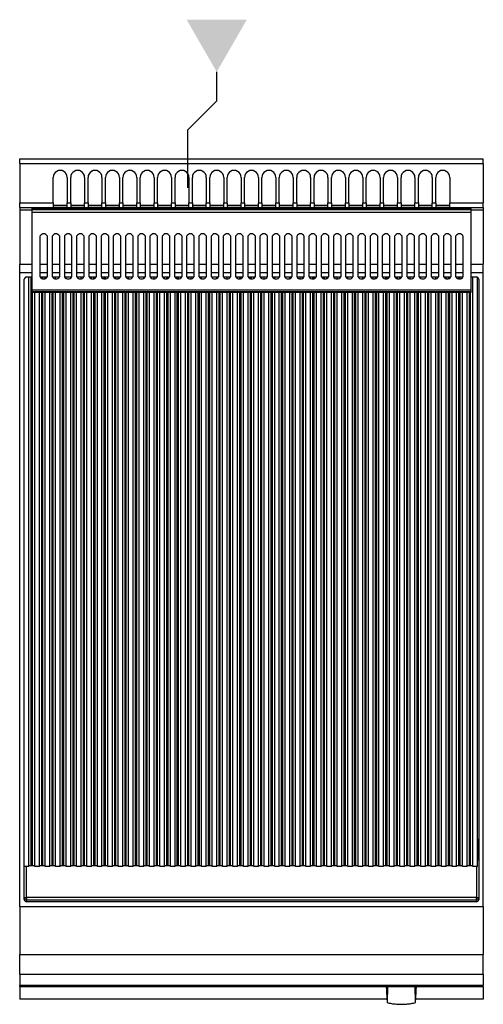
# Model space of a CAD drawing. Units: millimetres. Extents: x 0 to 400, y -729 to 120.
import ezdxf

# ---------------------------------------------------------------- set-up
doc = ezdxf.new("R2010")
doc.units = ezdxf.units.MM
doc.layers.add('CAP-RESERVATIONS-GAZ', color=30, linetype='Continuous')
doc.layers.add('CAPIC-AVEN-2D', color=7, linetype='Continuous')

msp = doc.modelspace()

# ---------------------------------------------------------------- hatches: boundary and pattern name
at = {"layer": 'CAP-RESERVATIONS-GAZ', "linetype": 'Continuous'}
msp.add_hatch(color=256, dxfattribs=at).paths.add_polyline_path([(170, 75), (195.98, 120), (144.02, 120)])

# ---------------------------------------------------------------- linework, layer by layer
for p, q in [((170, 50, -1014.4), (170, 75, -1014.4)), ((145, 25, -1014.4), (170, 50, -1014.4)), ((145, -25, -1014.4), (145, 25, -1014.4))]:
    msp.add_line(p, q, dxfattribs=at)
at = {"layer": 'CAP-RESERVATIONS-GAZ'}
msp.add_line((120, 0, -1014.4), (170, 0, -1014.4), dxfattribs=at)
at = {"layer": 'CAPIC-AVEN-2D'}
for p, q in [((0, -4), (0, 0)), ((0, 0), (400, 0)), ((400, -4), (400, 0)), ((0, -4), (400, -4)), ((0, -4), (0, -38)), ((400, -4), (400, -38)), ((29, -38), (29, -16)), ((41, -16), (41, -38)), ((44, -38), (44, -16)), ((56, -16), (56, -38)), ((59, -38), (59, -16)), ((71, -16), (71, -38)), ((74, -38), (74, -16)), ((86, -16), (86, -38)), ((89, -38), (89, -16)), ((101, -16), (101, -38)), ((104, -38), (104, -16)), ((116, -16), (116, -38)), ((119, -38), (119, -16)), ((131, -16), (131, -38)), ((134, -38), (134, -16)), ((146, -16), (146, -38)), ((149, -38), (149, -16)), ((161, -16), (161, -38)), ((164, -38), (164, -16)), ((176, -16), (176, -38)), ((179, -38), (179, -16)), ((191, -16), (191, -38)), ((194, -38), (194, -16)), ((206, -16), (206, -38)), ((209, -38), (209, -16)), ((221, -16), (221, -38)), ((224, -38), (224, -16)), ((236, -16), (236, -38)), ((239, -38), (239, -16)), ((251, -16), (251, -38)), ((254, -38), (254, -16)), ((266, -16), (266, -38)), ((269, -38), (269, -16)), ((281, -16), (281, -38)), ((284, -38), (284, -16)), ((296, -16), (296, -38)), ((299, -38), (299, -16)), ((311, -16), (311, -38)), ((314, -38), (314, -16)), ((326, -16), (326, -38)), ((329, -38), (329, -16)), ((341, -16), (341, -38)), ((344, -38), (344, -16)), ((356, -16), (356, -38)), ((359, -38), (359, -16)), ((371, -16), (371, -38)), ((0, -38), (29, -38)), ((0, -42), (0, -38)), ((0, -42), (29, -42)), ((0, -42), (0, -44)), ((29, -38), (29, -42)), ((29, -40), (41, -40)), ((41, -42), (29, -42)), ((41, -42), (41, -38)), ((41, -38), (44, -38)), ((41, -42), (44, -42)), ((44, -38), (44, -42)), ((44, -40), (56, -40)), ((56, -42), (44, -42)), ((56, -42), (56, -38)), ((56, -38), (59, -38)), ((56, -42), (59, -42)), ((59, -38), (59, -42)), ((59, -40), (71, -40)), ((71, -42), (59, -42)), ((71, -42), (71, -38)), ((71, -38), (74, -38)), ((71, -42), (74, -42)), ((74, -38), (74, -42)), ((74, -40), (86, -40)), ((86, -42), (74, -42)), ((86, -42), (86, -38)), ((86, -38), (89, -38)), ((86, -42), (89, -42)), ((89, -38), (89, -42)), ((89, -40), (101, -40)), ((101, -42), (89, -42)), ((101, -42), (101, -38)), ((101, -38), (104, -38)), ((101, -42), (104, -42)), ((104, -38), (104, -42)), ((104, -40), (116, -40)), ((116, -42), (104, -42)), ((116, -42), (116, -38)), ((116, -38), (119, -38)), ((116, -42), (119, -42)), ((119, -38), (119, -42)), ((119, -40), (131, -40)), ((131, -42), (119, -42)), ((131, -42), (131, -38)), ((131, -38), (134, -38)), ((131, -42), (134, -42)), ((134, -38), (134, -42)), ((134, -40), (146, -40)), ((146, -42), (134, -42)), ((146, -42), (146, -38)), ((146, -38), (149, -38)), ((146, -42), (149, -42)), ((149, -38), (149, -42)), ((149, -40), (161, -40)), ((161, -42), (149, -42)), ((161, -42), (161, -38)), ((161, -38), (164, -38)), ((161, -42), (164, -42)), ((164, -38), (164, -42)), ((164, -40), (176, -40)), ((176, -42), (164, -42)), ((176, -42), (176, -38)), ((176, -38), (179, -38)), ((176, -42), (179, -42)), ((179, -38), (179, -42)), ((179, -40), (191, -40)), ((191, -42), (179, -42)), ((191, -42), (191, -38)), ((191, -38), (194, -38)), ((191, -42), (194, -42)), ((194, -38), (194, -42)), ((194, -40), (206, -40)), ((206, -42), (194, -42)), ((206, -42), (206, -38)), ((206, -38), (209, -38)), ((206, -42), (209, -42)), ((209, -38), (209, -42)), ((209, -40), (221, -40)), ((221, -42), (209, -42)), ((221, -42), (221, -38)), ((221, -38), (224, -38)), ((221, -42), (224, -42)), ((224, -38), (224, -42)), ((224, -40), (236, -40)), ((236, -42), (224, -42)), ((236, -42), (236, -38)), ((236, -38), (239, -38)), ((236, -42), (239, -42)), ((239, -38), (239, -42)), ((239, -40), (251, -40)), ((251, -42), (239, -42)), ((251, -42), (251, -38)), ((251, -38), (254, -38)), ((251, -42), (254, -42)), ((254, -38), (254, -42)), ((254, -40), (266, -40)), ((266, -42), (254, -42)), ((266, -42), (266, -38)), ((266, -38), (269, -38)), ((266, -42), (269, -42)), ((269, -38), (269, -42)), ((269, -40), (281, -40)), ((281, -42), (269, -42)), ((281, -42), (281, -38)), ((281, -38), (284, -38)), ((281, -42), (284, -42)), ((284, -38), (284, -42)), ((284, -40), (296, -40)), ((296, -42), (284, -42)), ((296, -42), (296, -38)), ((296, -38), (299, -38)), ((296, -42), (299, -42)), ((299, -38), (299, -42)), ((299, -40), (311, -40)), ((311, -42), (299, -42)), ((311, -42), (311, -38)), ((311, -38), (314, -38)), ((311, -42), (314, -42)), ((314, -38), (314, -42)), ((314, -40), (326, -40)), ((326, -42), (314, -42)), ((326, -42), (326, -38)), ((326, -38), (329, -38)), ((326, -42), (329, -42)), ((329, -38), (329, -42)), ((329, -40), (341, -40)), ((341, -42), (329, -42)), ((341, -42), (341, -38)), ((341, -38), (344, -38)), ((341, -42), (344, -42)), ((344, -38), (344, -42)), ((344, -40), (356, -40)), ((356, -42), (344, -42)), ((356, -42), (356, -38)), ((356, -38), (359, -38)), ((356, -42), (359, -42)), ((359, -38), (359, -42)), ((359, -40), (371, -40)), ((371, -42), (359, -42)), ((371, -42), (371, -38)), ((371, -38), (400, -38)), ((371, -42), (400, -42)), ((400, -42), (400, -38)), ((400, -42), (400, -44)), ((0, -44), (0, -90.91)), ((0, -44), (10.5, -44)), ((389.5, -42.88), (10.5, -42.88)), ((10.5, -42.88), (10.5, -43.95)), ((389.5, -43.95), (10.5, -43.95)), ((10.5, -43.95), (10.5, -46.32)), ((389.5, -46.32), (10.5, -46.32)), ((10.5, -46.32), (10.5, -113.44)), ((389.5, -43.95), (389.5, -42.88)), ((389.5, -46.32), (389.5, -43.95)), ((389.5, -44), (400, -44)), ((389.5, -113.44), (389.5, -46.32)), ((400, -44), (400, -90.91)), ((17.71, -101.85), (17.71, -66.46)), ((23.73, -66.46), (23.73, -101.85)), ((28.26, -101.85), (28.26, -66.46)), ((34.29, -66.46), (34.29, -101.85)), ((38.81, -101.85), (38.81, -66.46)), ((44.84, -66.46), (44.84, -101.85)), ((49.36, -101.85), (49.36, -66.46)), ((55.39, -66.46), (55.39, -101.85)), ((59.91, -101.85), (59.91, -66.46)), ((65.94, -66.46), (65.94, -101.85)), ((70.46, -101.85), (70.46, -66.46)), ((76.49, -66.46), (76.49, -101.85)), ((81.01, -101.85), (81.01, -66.46)), ((87.04, -66.46), (87.04, -101.85)), ((91.56, -101.85), (91.56, -66.46)), ((97.59, -66.46), (97.59, -101.85)), ((102.11, -101.85), (102.11, -66.46)), ((108.14, -66.46), (108.14, -101.85)), ((112.67, -101.85), (112.67, -66.46)), ((118.69, -66.46), (118.69, -101.85)), ((123.22, -101.85), (123.22, -66.46)), ((129.24, -66.46), (129.24, -101.85)), ((133.77, -101.85), (133.77, -66.46)), ((139.79, -66.46), (139.79, -101.85)), ((144.32, -101.85), (144.32, -66.46)), ((150.34, -66.46), (150.34, -101.85)), ((154.87, -101.85), (154.87, -66.46)), ((160.89, -66.46), (160.89, -101.85)), ((165.42, -101.85), (165.42, -66.46)), ((171.44, -66.46), (171.44, -101.85)), ((175.97, -101.85), (175.97, -66.46)), ((181.99, -66.46), (181.99, -101.85)), ((186.52, -101.85), (186.52, -66.46)), ((192.54, -66.46), (192.54, -101.85)), ((197.07, -101.85), (197.07, -66.46)), ((203.09, -66.46), (203.09, -101.85)), ((207.62, -101.85), (207.62, -66.46)), ((213.64, -66.46), (213.64, -101.85)), ((218.17, -101.85), (218.17, -66.46)), ((224.19, -66.46), (224.19, -101.85)), ((228.72, -101.85), (228.72, -66.46)), ((234.74, -66.46), (234.74, -101.85)), ((239.27, -101.85), (239.27, -66.46)), ((245.29, -66.46), (245.29, -101.85)), ((249.82, -101.85), (249.82, -66.46)), ((255.85, -66.46), (255.85, -101.85)), ((260.37, -101.85), (260.37, -66.46)), ((266.4, -66.46), (266.4, -101.85)), ((270.92, -101.85), (270.92, -66.46)), ((276.95, -66.46), (276.95, -101.85)), ((281.47, -101.85), (281.47, -66.46)), ((287.5, -66.46), (287.5, -101.85)), ((292.02, -101.85), (292.02, -66.46)), ((298.05, -66.46), (298.05, -101.85)), ((302.57, -101.85), (302.57, -66.46)), ((308.6, -66.46), (308.6, -101.85)), ((313.12, -101.85), (313.12, -66.46)), ((319.15, -66.46), (319.15, -101.85)), ((323.67, -101.85), (323.67, -66.46)), ((329.7, -66.46), (329.7, -101.85)), ((334.22, -101.85), (334.22, -66.46)), ((340.25, -66.46), (340.25, -101.85)), ((344.78, -101.85), (344.78, -66.46)), ((350.8, -66.46), (350.8, -101.85)), ((355.33, -101.85), (355.33, -66.46)), ((361.35, -66.46), (361.35, -101.85)), ((365.88, -101.85), (365.88, -66.46)), ((371.9, -66.46), (371.9, -101.85)), ((376.43, -101.85), (376.43, -66.46)), ((382.45, -66.46), (382.45, -101.85)), ((0, -90.91), (10.5, -90.91)), ((0, -97.93), (0, -90.91)), ((17.71, -90.91), (23.73, -90.91)), ((28.26, -90.91), (34.29, -90.91)), ((38.81, -90.91), (44.84, -90.91)), ((49.36, -90.91), (55.39, -90.91)), ((59.91, -90.91), (65.94, -90.91)), ((70.46, -90.91), (76.49, -90.91)), ((81.01, -90.91), (87.04, -90.91)), ((91.56, -90.91), (97.59, -90.91)), ((102.11, -90.91), (108.14, -90.91)), ((112.67, -90.91), (118.69, -90.91)), ((123.22, -90.91), (129.24, -90.91)), ((133.77, -90.91), (139.79, -90.91)), ((144.32, -90.91), (150.34, -90.91)), ((154.87, -90.91), (160.89, -90.91)), ((165.42, -90.91), (171.44, -90.91)), ((175.97, -90.91), (181.99, -90.91)), ((186.52, -90.91), (192.54, -90.91)), ((197.07, -90.91), (203.09, -90.91)), ((207.62, -90.91), (213.64, -90.91)), ((218.17, -90.91), (224.19, -90.91)), ((228.72, -90.91), (234.74, -90.91)), ((239.27, -90.91), (245.29, -90.91)), ((249.82, -90.91), (255.85, -90.91)), ((260.37, -90.91), (266.4, -90.91)), ((270.92, -90.91), (276.95, -90.91)), ((281.47, -90.91), (287.5, -90.91)), ((292.02, -90.91), (298.05, -90.91)), ((302.57, -90.91), (308.6, -90.91)), ((313.12, -90.91), (319.15, -90.91)), ((323.67, -90.91), (329.7, -90.91)), ((334.22, -90.91), (340.25, -90.91)), ((344.78, -90.91), (350.8, -90.91)), ((355.33, -90.91), (361.35, -90.91)), ((365.88, -90.91), (371.9, -90.91)), ((376.43, -90.91), (382.45, -90.91)), ((389.5, -90.91), (400, -90.91)), ((400, -97.93), (400, -90.91)), ((0, -97.93), (10.5, -97.93)), ((0, -644.83), (0, -97.93)), ((17.71, -97.93), (23.73, -97.93)), ((28.26, -97.93), (34.29, -97.93)), ((38.81, -97.93), (44.84, -97.93)), ((49.36, -97.93), (55.39, -97.93)), ((59.91, -97.93), (65.94, -97.93)), ((70.46, -97.93), (76.49, -97.93)), ((81.01, -97.93), (87.04, -97.93)), ((91.56, -97.93), (97.59, -97.93)), ((102.11, -97.93), (108.14, -97.93)), ((112.67, -97.93), (118.69, -97.93)), ((123.22, -97.93), (129.24, -97.93)), ((133.77, -97.93), (139.79, -97.93)), ((144.32, -97.93), (150.34, -97.93)), ((154.87, -97.93), (160.89, -97.93)), ((165.42, -97.93), (171.44, -97.93)), ((175.97, -97.93), (181.99, -97.93)), ((186.52, -97.93), (192.54, -97.93)), ((197.07, -97.93), (203.09, -97.93)), ((207.62, -97.93), (213.64, -97.93)), ((218.17, -97.93), (224.19, -97.93)), ((228.72, -97.93), (234.74, -97.93)), ((239.27, -97.93), (245.29, -97.93)), ((249.82, -97.93), (255.85, -97.93)), ((260.37, -97.93), (266.4, -97.93)), ((270.92, -97.93), (276.95, -97.93)), ((281.47, -97.93), (287.5, -97.93)), ((292.02, -97.93), (298.05, -97.93)), ((302.57, -97.93), (308.6, -97.93)), ((313.12, -97.93), (319.15, -97.93)), ((323.67, -97.93), (329.7, -97.93)), ((334.22, -97.93), (340.25, -97.93)), ((344.78, -97.93), (350.8, -97.93)), ((355.33, -97.93), (361.35, -97.93)), ((365.88, -97.93), (371.9, -97.93)), ((376.43, -97.93), (382.45, -97.93)), ((389.5, -97.93), (400, -97.93)), ((400, -644.83), (400, -97.93)), ((4, -638.85), (4, -103.91)), ((6, -101.92), (10.5, -101.92)), ((8, -610.36), (8, -101.92)), ((10, -609.92), (10, -101.92)), ((17.75, -101.92), (23.7, -101.92)), ((19, -103.18), (19, -101.92)), ((20, -103.56), (20, -101.92)), ((22, -103.39), (22, -101.92)), ((28.3, -101.92), (34.25, -101.92)), ((29, -102.78), (29, -101.92)), ((31, -103.63), (31, -101.92)), ((38.85, -101.92), (44.8, -101.92)), ((40, -103.12), (40, -101.92)), ((44, -102.86), (44, -101.92)), ((49.4, -101.92), (55.35, -101.92)), ((53, -103.58), (53, -101.92)), ((55, -102.42), (55, -101.92)), ((59.95, -101.92), (65.9, -101.92)), ((62, -103.51), (62, -101.92)), ((64, -103.47), (64, -101.92)), ((65, -102.94), (65, -101.92)), ((70.5, -101.92), (76.45, -101.92)), ((71, -102.58), (71, -101.92)), ((73, -103.61), (73, -101.92)), ((74, -103.6), (74, -101.92)), ((76, -102.53), (76, -101.92)), ((81.05, -101.92), (87, -101.92)), ((82, -102.98), (82, -101.92)), ((83, -103.48), (83, -101.92)), ((85, -103.5), (85, -101.92)), ((91.6, -101.92), (97.55, -101.92)), ((92, -102.47), (92, -101.92)), ((94, -103.59), (94, -101.92)), ((102.15, -101.92), (108.1, -101.92)), ((103, -102.9), (103, -101.92)), ((107, -103.08), (107, -101.92)), ((112.7, -101.92), (118.65, -101.92)), ((116, -103.63), (116, -101.92)), ((118, -102.73), (118, -101.92)), ((123.25, -101.92), (129.2, -101.92)), ((125, -103.41), (125, -101.92)), ((127, -103.55), (127, -101.92)), ((128, -103.15), (128, -101.92)), ((133.8, -101.92), (139.75, -101.92)), ((134, -102.22), (134, -101.92)), ((136, -103.55), (136, -101.92)), ((137, -103.63), (137, -101.92)), ((139, -102.82), (139, -101.92)), ((144.35, -101.92), (150.3, -101.92)), ((145, -102.73), (145, -101.92)), ((146, -103.37), (146, -101.92)), ((148, -103.57), (148, -101.92)), ((154.9, -101.92), (160.85, -101.92)), ((155, -102.07), (155, -101.92)), ((157, -103.53), (157, -101.92)), ((165.45, -101.92), (171.4, -101.92)), ((166, -102.63), (166, -101.92)), ((170, -103.26), (170, -101.92)), ((176.01, -101.92), (181.95, -101.92)), ((179, -103.64), (179, -101.92)), ((181, -102.98), (181, -101.92)), ((186.56, -101.92), (192.51, -101.92)), ((188, -103.28), (188, -101.92)), ((190, -103.61), (190, -101.92)), ((191, -103.31), (191, -101.92)), ((197.11, -101.92), (203.06, -101.92)), ((199, -103.47), (199, -101.92)), ((200, -103.64), (200, -101.92)), ((202, -103.05), (202, -101.92)), ((207.66, -101.92), (213.61, -101.92)), ((208, -102.41), (208, -101.92)), ((209, -103.23), (209, -101.92)), ((211, -103.62), (211, -101.92)), ((218.21, -101.92), (224.16, -101.92)), ((220, -103.43), (220, -101.92)), ((224, -102.16), (224, -101.92)), ((228.76, -101.92), (234.71, -101.92)), ((229, -102.28), (229, -101.92)), ((233, -103.4), (233, -101.92)), ((239.31, -101.92), (245.26, -101.92)), ((242, -103.63), (242, -101.92)), ((244, -103.18), (244, -101.92)), ((245, -102.3), (245, -101.92)), ((249.86, -101.92), (255.81, -101.92)), ((251, -103.11), (251, -101.92)), ((253, -103.64), (253, -101.92)), ((254, -103.44), (254, -101.92)), ((260.41, -101.92), (266.36, -101.92)), ((262, -103.35), (262, -101.92)), ((263, -103.62), (263, -101.92)), ((265, -103.24), (265, -101.92)), ((270.96, -101.92), (276.91, -101.92)), ((271, -101.99), (271, -101.92)), ((272, -103.04), (272, -101.92)), ((274, -103.64), (274, -101.92)), ((281.51, -101.92), (287.46, -101.92)), ((283, -103.3), (283, -101.92)), ((287, -102.54), (287, -101.92)), ((292.06, -101.92), (298.01, -101.92)), ((296, -103.5), (296, -101.92)), ((298, -101.93), (298, -101.92)), ((302.61, -101.92), (308.56, -101.92)), ((305, -103.59), (305, -101.92)), ((307, -103.34), (307, -101.92)), ((308, -102.65), (308, -101.92)), ((313.16, -101.92), (319.11, -101.92)), ((314, -102.89), (314, -101.92)), ((316, -103.64), (316, -101.92)), ((317, -103.53), (317, -101.92)), ((319, -102.1), (319, -101.92)), ((323.71, -101.92), (329.66, -101.92)), ((325, -103.2), (325, -101.92)), ((326, -103.57), (326, -101.92)), ((328, -103.38), (328, -101.92)), ((334.26, -101.92), (340.21, -101.92)), ((335, -102.81), (335, -101.92)), ((337, -103.63), (337, -101.92)), ((344.81, -101.92), (350.76, -101.92)), ((346, -103.14), (346, -101.92)), ((350, -102.83), (350, -101.92)), ((355.36, -101.92), (361.31, -101.92)), ((359, -103.58), (359, -101.92)), ((361, -102.37), (361, -101.92)), ((365.91, -101.92), (371.86, -101.92)), ((368, -103.52), (368, -101.92)), ((370, -103.46), (370, -101.92)), ((371, -102.91), (371, -101.92)), ((376.46, -101.92), (382.41, -101.92)), ((377, -102.62), (377, -101.92)), ((379, -103.61), (379, -101.92)), ((380, -103.59), (380, -101.92)), ((382, -102.49), (382, -101.92)), ((389.5, -101.92), (394, -101.92)), ((391, -610.36), (391, -101.92)), ((395, -610.36), (395, -102.18)), ((396, -103.91), (396, -638.85)), ((389.5, -113.44), (10.5, -113.44)), ((10.5, -113.44), (10.5, -114.87)), ((389.5, -114.87), (10.5, -114.87)), ((10.5, -114.87), (10.5, -115.43)), ((389.5, -115.43), (10.5, -115.43)), ((11, -609.92), (11, -115.43)), ((13, -610.36), (13, -115.43)), ((17, -610.36), (17, -115.43)), ((19, -609.92), (19, -115.43)), ((20, -609.92), (20, -115.43)), ((22, -610.36), (22, -115.43)), ((26, -610.36), (26, -115.43)), ((28, -609.92), (28, -115.43)), ((29, -609.92), (29, -115.43)), ((31, -610.36), (31, -115.43)), ((35, -610.36), (35, -115.43)), ((37, -609.92), (37, -115.43)), ((38, -609.92), (38, -115.43)), ((40, -610.36), (40, -115.43)), ((44, -610.36), (44, -115.43)), ((46, -609.92), (46, -115.43)), ((47, -609.92), (47, -115.43)), ((49, -610.36), (49, -115.43)), ((53, -610.36), (53, -115.43)), ((55, -609.92), (55, -115.43)), ((56, -609.92), (56, -115.43)), ((58, -610.36), (58, -115.43)), ((62, -610.36), (62, -115.43)), ((64, -609.92), (64, -115.43)), ((65, -609.92), (65, -115.43)), ((67, -610.36), (67, -115.43)), ((71, -610.36), (71, -115.43)), ((73, -609.92), (73, -115.43)), ((74, -609.92), (74, -115.43)), ((76, -610.36), (76, -115.43)), ((80, -610.36), (80, -115.43)), ((82, -609.92), (82, -115.43)), ((83, -609.92), (83, -115.43)), ((85, -610.36), (85, -115.43)), ((89, -610.36), (89, -115.43)), ((91, -609.92), (91, -115.43)), ((92, -609.92), (92, -115.43)), ((94, -610.36), (94, -115.43)), ((98, -610.36), (98, -115.43)), ((100, -609.92), (100, -115.43)), ((101, -609.92), (101, -115.43)), ((103, -610.36), (103, -115.43)), ((107, -610.36), (107, -115.43)), ((109, -609.92), (109, -115.43)), ((110, -609.92), (110, -115.43)), ((112, -610.36), (112, -115.43)), ((116, -610.36), (116, -115.43)), ((118, -609.92), (118, -115.43)), ((119, -609.92), (119, -115.43)), ((121, -610.36), (121, -115.43)), ((125, -610.36), (125, -115.43)), ((127, -609.92), (127, -115.43)), ((128, -609.92), (128, -115.43)), ((130, -610.36), (130, -115.43)), ((134, -610.36), (134, -115.43)), ((136, -609.92), (136, -115.43)), ((137, -609.92), (137, -115.43)), ((139, -610.36), (139, -115.43)), ((143, -610.36), (143, -115.43)), ((145, -609.92), (145, -115.43)), ((146, -609.92), (146, -115.43)), ((148, -610.36), (148, -115.43)), ((152, -610.36), (152, -115.43)), ((154, -609.92), (154, -115.43)), ((155, -609.92), (155, -115.43)), ((157, -610.36), (157, -115.43)), ((161, -610.36), (161, -115.43)), ((163, -609.92), (163, -115.43)), ((164, -609.92), (164, -115.43)), ((166, -610.36), (166, -115.43)), ((170, -610.36), (170, -115.43)), ((172, -609.92), (172, -115.43)), ((173, -609.92), (173, -115.43)), ((175, -610.36), (175, -115.43)), ((179, -610.36), (179, -115.43)), ((181, -609.92), (181, -115.43)), ((182, -609.92), (182, -115.43)), ((184, -610.36), (184, -115.43)), ((188, -610.36), (188, -115.43)), ((190, -609.92), (190, -115.43)), ((191, -609.92), (191, -115.43)), ((193, -610.36), (193, -115.43)), ((197, -610.36), (197, -115.43)), ((199, -609.92), (199, -115.43)), ((200, -609.92), (200, -115.43)), ((202, -610.36), (202, -115.43)), ((206, -610.36), (206, -115.43)), ((208, -609.92), (208, -115.43)), ((209, -609.92), (209, -115.43)), ((211, -610.36), (211, -115.43)), ((215, -610.36), (215, -115.43)), ((217, -609.92), (217, -115.43)), ((218, -609.92), (218, -115.43)), ((220, -610.36), (220, -115.43)), ((224, -610.36), (224, -115.43)), ((226, -609.92), (226, -115.43)), ((227, -609.92), (227, -115.43)), ((229, -610.36), (229, -115.43)), ((233, -610.36), (233, -115.43)), ((235, -609.92), (235, -115.43)), ((236, -609.92), (236, -115.43)), ((238, -610.36), (238, -115.43)), ((242, -610.36), (242, -115.43)), ((244, -609.92), (244, -115.43)), ((245, -609.92), (245, -115.43)), ((247, -610.36), (247, -115.43)), ((251, -610.36), (251, -115.43)), ((253, -609.92), (253, -115.43)), ((254, -609.92), (254, -115.43)), ((256, -610.36), (256, -115.43)), ((260, -610.36), (260, -115.43)), ((262, -609.92), (262, -115.43)), ((263, -609.92), (263, -115.43)), ((265, -610.36), (265, -115.43)), ((269, -610.36), (269, -115.43)), ((271, -609.92), (271, -115.43)), ((272, -609.92), (272, -115.43)), ((274, -610.36), (274, -115.43)), ((278, -610.36), (278, -115.43)), ((280, -609.92), (280, -115.43)), ((281, -609.92), (281, -115.43)), ((283, -610.36), (283, -115.43)), ((287, -610.36), (287, -115.43)), ((289, -609.92), (289, -115.43)), ((290, -609.92), (290, -115.43)), ((292, -610.36), (292, -115.43)), ((296, -610.36), (296, -115.43)), ((298, -609.92), (298, -115.43)), ((299, -609.92), (299, -115.43)), ((301, -610.36), (301, -115.43)), ((305, -610.36), (305, -115.43)), ((307, -609.92), (307, -115.43)), ((308, -609.92), (308, -115.43)), ((310, -610.36), (310, -115.43)), ((314, -610.36), (314, -115.43)), ((316, -609.92), (316, -115.43)), ((317, -609.92), (317, -115.43)), ((319, -610.36), (319, -115.43)), ((323, -610.36), (323, -115.43)), ((325, -609.92), (325, -115.43)), ((326, -609.92), (326, -115.43)), ((328, -610.36), (328, -115.43)), ((332, -610.36), (332, -115.43)), ((334, -609.92), (334, -115.43)), ((335, -609.92), (335, -115.43)), ((337, -610.36), (337, -115.43)), ((341, -610.36), (341, -115.43)), ((343, -609.92), (343, -115.43)), ((344, -609.92), (344, -115.43)), ((346, -610.36), (346, -115.43)), ((350, -610.36), (350, -115.43)), ((352, -609.92), (352, -115.43)), ((353, -609.92), (353, -115.43)), ((355, -610.36), (355, -115.43)), ((359, -610.36), (359, -115.43)), ((361, -609.92), (361, -115.43)), ((362, -609.92), (362, -115.43)), ((364, -610.36), (364, -115.43)), ((368, -610.36), (368, -115.43)), ((370, -609.92), (370, -115.43)), ((371, -609.92), (371, -115.43)), ((373, -610.36), (373, -115.43)), ((377, -610.36), (377, -115.43)), ((379, -609.92), (379, -115.43)), ((380, -609.92), (380, -115.43)), ((382, -610.36), (382, -115.43)), ((386, -610.36), (386, -115.43)), ((388, -609.92), (388, -115.43)), ((389, -609.92), (389, -115.43)), ((389.5, -114.87), (389.5, -113.44)), ((389.5, -115.43), (389.5, -114.87)), ((6, -637.05), (6, -610.53)), ((11, -609.92), (10, -609.92)), ((20, -609.92), (19, -609.92)), ((29, -609.92), (28, -609.92)), ((38, -609.92), (37, -609.92)), ((47, -609.92), (46, -609.92)), ((56, -609.92), (55, -609.92)), ((65, -609.92), (64, -609.92)), ((74, -609.92), (73, -609.92)), ((83, -609.92), (82, -609.92)), ((92, -609.92), (91, -609.92)), ((101, -609.92), (100, -609.92)), ((110, -609.92), (109, -609.92)), ((119, -609.92), (118, -609.92)), ((128, -609.92), (127, -609.92)), ((137, -609.92), (136, -609.92)), ((146, -609.92), (145, -609.92)), ((155, -609.92), (154, -609.92)), ((164, -609.92), (163, -609.92)), ((173, -609.92), (172, -609.92)), ((182, -609.92), (181, -609.92)), ((191, -609.92), (190, -609.92)), ((200, -609.92), (199, -609.92)), ((209, -609.92), (208, -609.92)), ((218, -609.92), (217, -609.92)), ((227, -609.92), (226, -609.92)), ((236, -609.92), (235, -609.92)), ((245, -609.92), (244, -609.92)), ((254, -609.92), (253, -609.92)), ((263, -609.92), (262, -609.92)), ((272, -609.92), (271, -609.92)), ((281, -609.92), (280, -609.92)), ((290, -609.92), (289, -609.92)), ((299, -609.92), (298, -609.92)), ((308, -609.92), (307, -609.92)), ((317, -609.92), (316, -609.92)), ((326, -609.92), (325, -609.92)), ((335, -609.92), (334, -609.92)), ((344, -609.92), (343, -609.92)), ((353, -609.92), (352, -609.92)), ((362, -609.92), (361, -609.92)), ((371, -609.92), (370, -609.92)), ((380, -609.92), (379, -609.92)), ((389, -609.92), (388, -609.92)), ((394, -610.51), (394, -637.05)), ((0, -644.83), (0, -686.4)), ((0, -644.83), (400, -644.83)), ((4, -637.05), (6, -637.05)), ((6, -637.05), (6, -639.04)), ((394, -637.05), (6, -637.05)), ((6, -640.84), (6, -639.04)), ((6, -639.04), (394, -639.04)), ((394, -640.84), (6, -640.84)), ((394, -639.04), (394, -637.05)), ((394, -637.05), (396, -637.05)), ((394, -639.04), (394, -640.84)), ((400, -644.83), (400, -686.4)), ((0, -703.31), (0, -686.4)), ((0, -686.4), (400, -686.4)), ((400, -703.31), (400, -686.4)), ((0, -703.31), (0, -712.89)), ((0, -703.31), (400, -703.31)), ((400, -703.31), (400, -712.89)), ((0, -713.97), (0, -712.89)), ((0, -712.89), (400, -712.89)), ((400, -713.97), (400, -712.89)), ((0, -713.97), (400, -713.97)), ((0, -713.97), (0, -724.74)), ((316.19, -713.97), (316.19, -714.11)), ((317.26, -713.97), (317.1, -727.81)), ((341.46, -727.81), (341.29, -713.97)), ((342.36, -713.97), (342.36, -714.11)), ((400, -713.97), (400, -724.74)), ((0, -724.98), (0, -724.74)), ((316.89, -724.74), (0, -724.74)), ((316.9, -724.98), (0, -724.98)), ((400, -724.98), (341.65, -724.98)), ((400, -724.74), (341.67, -724.74)), ((400, -724.98), (400, -724.74))]:
    msp.add_line(p, q, dxfattribs=at)
for centre, radius, start, end in [((35, -16), 6, 359.99641, 180.00359), ((50, -16), 6, 359.99641, 180.00359), ((65, -16), 6, 359.99641, 180.00359), ((80, -16), 6, 359.99641, 180.00359), ((95, -16), 6, 359.99641, 180.00359), ((110, -16), 6, 359.99641, 180.00359), ((125, -16), 6, 359.99641, 180.00359), ((140, -16), 6, 359.99641, 180.00359), ((155, -16), 6, 359.99641, 180.00359), ((170, -16), 6, 359.99641, 180.00359), ((185, -16), 6, 359.99641, 180.00359), ((200, -16), 6, 359.99641, 180.00359), ((215, -16), 6, 359.99641, 180.00359), ((230, -16), 6, 359.99641, 180.00359), ((245, -16), 6, 359.99641, 180.00359), ((260, -16), 6, 359.99641, 180.00359), ((275, -16), 6, 359.99641, 180.00359), ((290, -16), 6, 359.99641, 180.00359), ((305, -16), 6, 359.99641, 180.00359), ((320, -16), 6, 359.99641, 180.00359), ((335, -16), 6, 359.99641, 180.00359), ((350, -16), 6, 359.99641, 180.00359), ((365, -16), 6, 359.99641, 180.00359), ((20.72, -68.1), 3.43, 28.51403, 151.48597), ((31.27, -68.1), 3.43, 28.51403, 151.48597), ((41.82, -68.1), 3.43, 28.51403, 151.48597), ((52.37, -68.1), 3.43, 28.51403, 151.48597), ((62.92, -68.1), 3.43, 28.51403, 151.48597), ((73.48, -68.1), 3.43, 28.51403, 151.48597), ((84.03, -68.1), 3.43, 28.51403, 151.48597), ((94.58, -68.1), 3.43, 28.51403, 151.48597), ((105.13, -68.1), 3.43, 28.51403, 151.48597), ((115.68, -68.1), 3.43, 28.51403, 151.48597), ((126.23, -68.1), 3.43, 28.51403, 151.48597), ((136.78, -68.1), 3.43, 28.51403, 151.48597), ((147.33, -68.1), 3.43, 28.51403, 151.48597), ((157.88, -68.1), 3.43, 28.51403, 151.48597), ((168.43, -68.1), 3.43, 28.51403, 151.48597), ((178.98, -68.1), 3.43, 28.51403, 151.48597), ((189.53, -68.1), 3.43, 28.51403, 151.48597), ((200.08, -68.1), 3.43, 28.51403, 151.48597), ((210.63, -68.1), 3.43, 28.51403, 151.48597), ((221.18, -68.1), 3.43, 28.51403, 151.48597), ((231.73, -68.1), 3.43, 28.51403, 151.48597), ((242.28, -68.1), 3.43, 28.51403, 151.48597), ((252.83, -68.1), 3.43, 28.51403, 151.48597), ((263.38, -68.1), 3.43, 28.51403, 151.48597), ((273.93, -68.1), 3.43, 28.51403, 151.48597), ((284.48, -68.1), 3.43, 28.51403, 151.48597), ((295.04, -68.1), 3.43, 28.51403, 151.48597), ((305.59, -68.1), 3.43, 28.51403, 151.48597), ((316.14, -68.1), 3.43, 28.51403, 151.48597), ((326.69, -68.1), 3.43, 28.51403, 151.48597), ((337.24, -68.1), 3.43, 28.51403, 151.48597), ((347.79, -68.1), 3.43, 28.51403, 151.48597), ((358.34, -68.1), 3.43, 28.51403, 151.48597), ((368.89, -68.1), 3.43, 28.51403, 151.48597), ((379.44, -68.1), 3.43, 28.51403, 151.48597), ((20.72, -100.21), 3.43, 208.51403, 331.48597), ((31.27, -100.21), 3.43, 208.51403, 331.48597), ((41.82, -100.21), 3.43, 208.51403, 331.48597), ((52.37, -100.21), 3.43, 208.51403, 331.48597), ((62.92, -100.21), 3.43, 208.51403, 331.48597), ((73.48, -100.21), 3.43, 208.51403, 331.48597), ((84.03, -100.21), 3.43, 208.51403, 331.48597), ((94.58, -100.21), 3.43, 208.51403, 331.48597), ((105.13, -100.21), 3.43, 208.51403, 331.48597), ((115.68, -100.21), 3.43, 208.51403, 331.48597), ((126.23, -100.21), 3.43, 208.51403, 331.48597), ((136.78, -100.21), 3.43, 208.51403, 331.48597), ((147.33, -100.21), 3.43, 208.51403, 331.48597), ((157.88, -100.21), 3.43, 208.51403, 331.48597), ((168.43, -100.21), 3.43, 208.51403, 331.48597), ((178.98, -100.21), 3.43, 208.51403, 331.48597), ((189.53, -100.21), 3.43, 208.51403, 331.48597), ((200.08, -100.21), 3.43, 208.51403, 331.48597), ((210.63, -100.21), 3.43, 208.51403, 331.48597), ((221.18, -100.21), 3.43, 208.51403, 331.48597), ((231.73, -100.21), 3.43, 208.51403, 331.48597), ((242.28, -100.21), 3.43, 208.51403, 331.48597), ((252.83, -100.21), 3.43, 208.51403, 331.48597), ((263.38, -100.21), 3.43, 208.51403, 331.48597), ((273.93, -100.21), 3.43, 208.51403, 331.48597), ((284.48, -100.21), 3.43, 208.51403, 331.48597), ((295.04, -100.21), 3.43, 208.51403, 331.48597), ((305.59, -100.21), 3.43, 208.51403, 331.48597), ((316.14, -100.21), 3.43, 208.51403, 331.48597), ((326.69, -100.21), 3.43, 208.51403, 331.48597), ((337.24, -100.21), 3.43, 208.51403, 331.48597), ((347.79, -100.21), 3.43, 208.51403, 331.48597), ((358.34, -100.21), 3.43, 208.51403, 331.48597), ((368.89, -100.21), 3.43, 208.51403, 331.48597), ((379.44, -100.21), 3.43, 208.51403, 331.48597)]:
    msp.add_arc(centre, radius, start, end, dxfattribs=at)
for centre, major_axis, ratio, start_param, end_param in [((6, -103.91), (-2, 0), 0.996168, -1.570796, 0), ((394, -103.91), (2, 0), 0.996168, 0, 1.570796), ((394, -586.63), (0, -22.78), 0.087792, 0.523599, 1.570796), ((10, -610.1), (-2, 0), 0.087455, -1.570796, 0), ((11, -610.1), (2, 0), 0.087455, 0, 1.570796), ((19, -610.1), (-2, 0), 0.087455, -1.570796, 0), ((20, -610.1), (2, 0), 0.087455, 0, 1.570796), ((28, -610.1), (-2, 0), 0.087455, -1.570796, 0), ((29, -610.1), (2, 0), 0.087455, 0, 1.570796), ((37, -610.1), (-2, 0), 0.087455, -1.570796, 0), ((38, -610.1), (2, 0), 0.087455, 0, 1.570796), ((46, -610.1), (-2, 0), 0.087455, -1.570796, 0), ((47, -610.1), (2, 0), 0.087455, 0, 1.570796), ((55, -610.1), (-2, 0), 0.087455, -1.570796, 0), ((56, -610.1), (2, 0), 0.087455, 0, 1.570796), ((64, -610.1), (-2, 0), 0.087455, -1.570796, 0), ((65, -610.1), (2, 0), 0.087455, 0, 1.570796), ((73, -610.1), (-2, 0), 0.087455, -1.570796, 0), ((74, -610.1), (2, 0), 0.087455, 0, 1.570796), ((82, -610.1), (-2, 0), 0.087455, -1.570796, 0), ((83, -610.1), (2, 0), 0.087455, 0, 1.570796), ((91, -610.1), (-2, 0), 0.087455, -1.570796, 0), ((92, -610.1), (2, 0), 0.087455, 0, 1.570796), ((100, -610.1), (-2, 0), 0.087455, -1.570796, 0), ((101, -610.1), (2, 0), 0.087455, 0, 1.570796), ((109, -610.1), (-2, 0), 0.087455, -1.570796, 0), ((110, -610.1), (2, 0), 0.087455, 0, 1.570796), ((118, -610.1), (-2, 0), 0.087455, -1.570796, 0), ((119, -610.1), (2, 0), 0.087455, 0, 1.570796), ((127, -610.1), (-2, 0), 0.087455, -1.570796, 0), ((128, -610.1), (2, 0), 0.087455, 0, 1.570796), ((136, -610.1), (-2, 0), 0.087455, -1.570796, 0), ((137, -610.1), (2, 0), 0.087455, 0, 1.570796), ((145, -610.1), (-2, 0), 0.087455, -1.570796, 0), ((146, -610.1), (2, 0), 0.087455, 0, 1.570796), ((154, -610.1), (-2, 0), 0.087455, -1.570796, 0), ((155, -610.1), (2, 0), 0.087455, 0, 1.570796), ((163, -610.1), (-2, 0), 0.087455, -1.570796, 0), ((164, -610.1), (2, 0), 0.087455, 0, 1.570796), ((172, -610.1), (-2, 0), 0.087455, -1.570796, 0), ((173, -610.1), (2, 0), 0.087455, 0, 1.570796), ((181, -610.1), (-2, 0), 0.087455, -1.570796, 0), ((182, -610.1), (2, 0), 0.087455, 0, 1.570796), ((190, -610.1), (-2, 0), 0.087455, -1.570796, 0), ((191, -610.1), (2, 0), 0.087455, 0, 1.570796), ((199, -610.1), (-2, 0), 0.087455, -1.570796, 0), ((200, -610.1), (2, 0), 0.087455, 0, 1.570796), ((208, -610.1), (-2, 0), 0.087455, -1.570796, 0), ((209, -610.1), (2, 0), 0.087455, 0, 1.570796), ((217, -610.1), (-2, 0), 0.087455, -1.570796, 0), ((218, -610.1), (2, 0), 0.087455, 0, 1.570796), ((226, -610.1), (-2, 0), 0.087455, -1.570796, 0), ((227, -610.1), (2, 0), 0.087455, 0, 1.570796), ((235, -610.1), (-2, 0), 0.087455, -1.570796, 0), ((236, -610.1), (2, 0), 0.087455, 0, 1.570796), ((244, -610.1), (-2, 0), 0.087455, -1.570796, 0), ((245, -610.1), (2, 0), 0.087455, 0, 1.570796), ((253, -610.1), (-2, 0), 0.087455, -1.570796, 0), ((254, -610.1), (2, 0), 0.087455, 0, 1.570796), ((262, -610.1), (-2, 0), 0.087455, -1.570796, 0), ((263, -610.1), (2, 0), 0.087455, 0, 1.570796), ((271, -610.1), (-2, 0), 0.087455, -1.570796, 0), ((272, -610.1), (2, 0), 0.087455, 0, 1.570796), ((280, -610.1), (-2, 0), 0.087455, -1.570796, 0), ((281, -610.1), (2, 0), 0.087455, 0, 1.570796), ((289, -610.1), (-2, 0), 0.087455, -1.570796, 0), ((290, -610.1), (2, 0), 0.087455, 0, 1.570796), ((298, -610.1), (-2, 0), 0.087455, -1.570796, 0), ((299, -610.1), (2, 0), 0.087455, 0, 1.570796), ((307, -610.1), (-2, 0), 0.087455, -1.570796, 0), ((308, -610.1), (2, 0), 0.087455, 0, 1.570796), ((316, -610.1), (-2, 0), 0.087455, -1.570796, 0), ((317, -610.1), (2, 0), 0.087455, 0, 1.570796), ((325, -610.1), (-2, 0), 0.087455, -1.570796, 0), ((326, -610.1), (2, 0), 0.087455, 0, 1.570796), ((334, -610.1), (-2, 0), 0.087455, -1.570796, 0), ((335, -610.1), (2, 0), 0.087455, 0, 1.570796), ((343, -610.1), (-2, 0), 0.087455, -1.570796, 0), ((344, -610.1), (2, 0), 0.087455, 0, 1.570796), ((352, -610.1), (-2, 0), 0.087455, -1.570796, 0), ((353, -610.1), (2, 0), 0.087455, 0, 1.570796), ((361, -610.1), (-2, 0), 0.087455, -1.570796, 0), ((362, -610.1), (2, 0), 0.087455, 0, 1.570796), ((370, -610.1), (-2, 0), 0.087455, -1.570796, 0), ((371, -610.1), (2, 0), 0.087455, 0, 1.570796), ((379, -610.1), (-2, 0), 0.087455, -1.570796, 0), ((380, -610.1), (2, 0), 0.087455, 0, 1.570796), ((388, -610.1), (-2, 0), 0.087455, -1.570796, 0), ((389, -610.1), (2, 0), 0.087455, 0, 1.570796), ((6, -638.85), (-2, 0), 0.996168, 0, 1.570796), ((394, -638.85), (2, 0), 0.996168, -1.570796, 0)]:
    msp.add_ellipse(centre, major_axis=major_axis, ratio=ratio, start_param=start_param, end_param=end_param, dxfattribs=at)
at = {"layer": 'CAPIC-AVEN-2D', "extrusion": (0, 0, -1)}
for centre, ratio, start_param, end_param in [((6, -610.36), 0.087455, 0, 3.141593), ((15, -610.36), 0.087455, 0, 3.141593), ((24, -610.36), 0.087455, 0, 3.141593), ((33, -610.36), 0.087455, 0, 3.141593), ((42, -610.36), 0.087455, 0, 3.141593), ((51, -610.36), 0.087455, 0, 3.141593), ((60, -610.36), 0.087455, 0, 3.141593), ((69, -610.36), 0.087455, 0, 3.141593), ((78, -610.36), 0.087455, 0, 3.141593), ((87, -610.36), 0.087455, 0, 3.141593), ((96, -610.36), 0.087455, 0, 3.141593), ((105, -610.36), 0.087455, 0, 3.141593), ((114, -610.36), 0.087455, 0, 3.141593), ((123, -610.36), 0.087455, 0, 3.141593), ((132, -610.36), 0.087455, 0, 3.141593), ((141, -610.36), 0.087455, 0, 3.141593), ((150, -610.36), 0.087455, 0, 3.141593), ((159, -610.36), 0.087455, 0, 3.141593), ((168, -610.36), 0.087455, 0, 3.141593), ((177, -610.36), 0.087455, 0, 3.141593), ((186, -610.36), 0.087455, 0, 3.141593), ((195, -610.36), 0.087455, 0, 3.141593), ((204, -610.36), 0.087455, 0, 3.141593), ((213, -610.36), 0.087455, 0, 3.141593), ((222, -610.36), 0.087455, 0, 3.141593), ((231, -610.36), 0.087455, 0, 3.141593), ((240, -610.36), 0.087455, 0, 3.141593), ((249, -610.36), 0.087455, 0, 3.141593), ((258, -610.36), 0.087455, 0, 3.141593), ((267, -610.36), 0.087455, 0, 3.141593), ((276, -610.36), 0.087455, 0, 3.141593), ((285, -610.36), 0.087455, 0, 3.141593), ((294, -610.36), 0.087455, 0, 3.141593), ((303, -610.36), 0.087455, 0, 3.141593), ((312, -610.36), 0.087455, 0, 3.141593), ((321, -610.36), 0.087455, 0, 3.141593), ((330, -610.36), 0.087455, 0, 3.141593), ((339, -610.36), 0.087455, 0, 3.141593), ((348, -610.36), 0.087455, 0, 3.141593), ((357, -610.36), 0.087455, 0, 3.141593), ((366, -610.36), 0.087455, 0, 3.141593), ((375, -610.36), 0.087455, 0, 3.141593), ((384, -610.36), 0.087455, 0, 3.141593), ((393, -610.36), 0.087455, 0, 3.141593), ((6, -637.05), 0.996168, 1.570796, 3.141593), ((394, -637.05), 0.996168, 0, 1.570796)]:
    msp.add_ellipse(centre, major_axis=(2, 0), ratio=ratio, start_param=start_param, end_param=end_param, dxfattribs=at)
at = {"layer": 'CAPIC-AVEN-2D'}
for points in [[(316.18, -713.97), (316.19, -714.02), (316.19, -714.06), (316.19, -714.11)], [(342.36, -714.11), (342.36, -714.06), (342.36, -714.02), (342.37, -713.97)]]:
    msp.add_open_spline(points, degree=3, dxfattribs=at)
for points, knots in [([(316.19, -714.11), (316.21, -714.33), (316.22, -714.55), (316.39, -717.23), (316.55, -719.67), (316.84, -724.02), (316.97, -725.96), (317.1, -727.81)], [68.040702, 68.040702, 68.040702, 68.040702, 68.801916, 68.801916, 77.13066, 77.13066, 84.201674, 84.201674, 84.201674, 84.201674]), ([(341.46, -727.81), (341.58, -725.96), (341.72, -724.02), (342, -719.67), (342.16, -717.23), (342.33, -714.55), (342.34, -714.33), (342.36, -714.11)], [153.343452, 153.343452, 153.343452, 153.343452, 160.414466, 160.414466, 168.74321, 168.74321, 169.504424, 169.504424, 169.504424, 169.504424]), ([(317.1, -727.81), (317.68, -727.97), (318.29, -728.11), (319.54, -728.38), (320.18, -728.5), (321.44, -728.71), (322.11, -728.81), (323.5, -728.98), (324.23, -729.05), (325.69, -729.17), (326.42, -729.21), (327.88, -729.27), (328.59, -729.28), (329.28, -729.28), (329.96, -729.28), (330.67, -729.27), (332.13, -729.21), (332.87, -729.17), (334.33, -729.05), (335.05, -728.98), (336.44, -728.81), (337.11, -728.71), (338.37, -728.5), (339.01, -728.38), (340.26, -728.11), (340.87, -727.97), (341.46, -727.81)], [116.442343, 116.442343, 116.442343, 116.442343, 118.396504, 118.396504, 120.444507, 120.444507, 122.495273, 122.495273, 124.546039, 124.546039, 126.596805, 126.596805, 128.647571, 128.647571, 128.647571, 130.698338, 130.698338, 132.749104, 132.749104, 134.79987, 134.79987, 136.850636, 136.850636, 138.898639, 138.898639, 140.8528, 140.8528, 140.8528, 140.8528])]:
    msp.add_open_spline(points, degree=3, knots=knots, dxfattribs=at)

doc.saveas('drawing.dxf')
